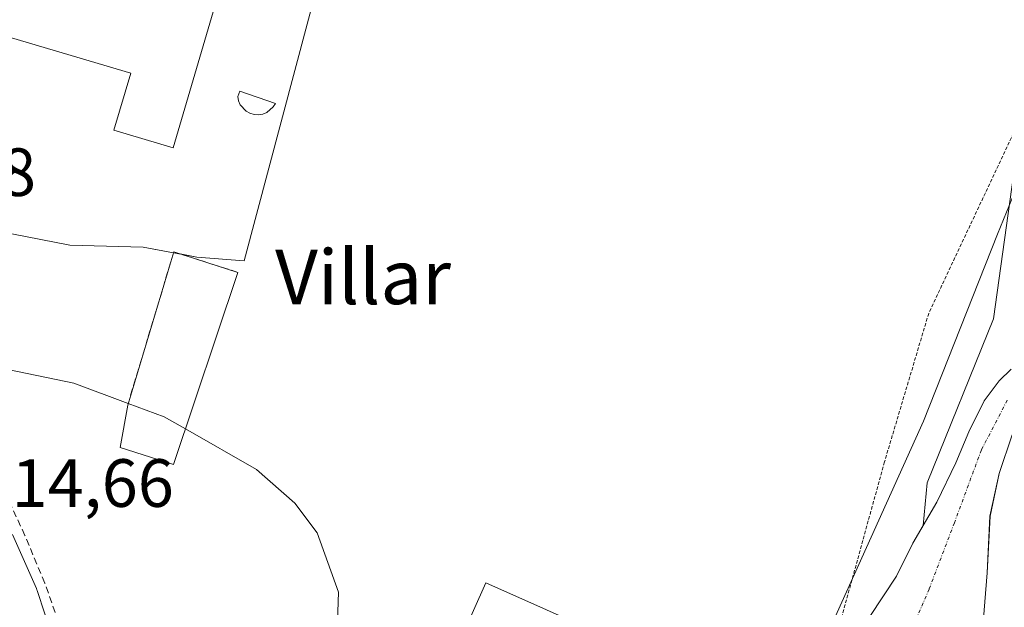
# Model space of a CAD drawing. Units: metres. Extents: x 607771 to 611232, y 4708447 to 4710815.
# Drawn here: x 608710 to 608855, y 4708615 to 4708701 of the extents above; entities that cross this region are included whole.
import ezdxf
from ezdxf.enums import TextEntityAlignment as Align

# ---------------------------------------------------------------- set-up
doc = ezdxf.new("R2010")
doc.units = ezdxf.units.M
doc.header["$MEASUREMENT"] = 0
for name, pattern in [('TRAZO_Y_PUNTO', [1, 0.5, -0.25, 0, -0.25]), ('TRAZOS', [0.75, 0.5, -0.25]), ('TRAZOSX2', [1.5, 1, -0.5])]:
    doc.linetypes.add(name, pattern=pattern)
for name, color, linetype, lineweight in [('Alambrada', 19, 'TRAZOS', 0), ('Corriente natural Cxs', 5, 'Continuous', 13), ('Corriente natural eje', 5, 'TRAZO_Y_PUNTO', 0), ('Corriente natural superficial', 5, 'Continuous', 13), ('Cultivos herbáceos CxS', 92, 'Continuous', 0), ('Curva de nivel normal', 36, 'Continuous', 0), ('Edificación', 1, 'Continuous', 13), ('Edificación Cxs', 1, 'Continuous', 13), ('Edificación ligera', 1, 'Continuous', 0), ('Edificación ligera Cxs', 1, 'Continuous', 0), ('Huerta', 92, 'Continuous', 0), ('Huerta CxS', 92, 'Continuous', 0), ('Muro lineal', 1, 'TRAZOSX2', 13), ('Núcleo urbano', 19, 'Continuous', 0), ('Núcleo urbano CxS', 19, 'Continuous', 0), ('Pastizal CxS', 92, 'Continuous', 0), ('Pista deportiva', 19, 'Continuous', 0), ('Pista deportiva Cxs', 19, 'Continuous', 0), ('Rótulo de punto de cota en terreno', 19, 'Continuous', 0), ('Suelo desnudo', 252, 'Continuous', 0), ('Suelo desnudo CxS', 43, 'Continuous', 0), ('Texto cartográfico', 19, 'Continuous', 0)]:
    doc.layers.add(name, color=color, linetype=linetype, lineweight=lineweight)
doc.styles.add('Arial', font='txt', dxfattribs={"height": 0.2})

# ---------------------------------------------------------------- blocks, each defined once
blk = doc.blocks.new('*U183')
at = {"layer": 'Curva de nivel normal', "color": 36, "linetype": 'Continuous', "lineweight": 0}
blk.add_polyline3d([(608698.65, 4708651.8, 415), (608718.09, 4708647.8, 415), (608726.09, 4708644.83, 415)], dxfattribs=at)
blk = doc.blocks.new('*U237')
at = {"layer": 'Edificación Cxs', "color": 1, "linetype": 'Continuous', "lineweight": 13}
for points in [[(608702.2, 4708741.16, 420.87), (608746.53, 4708729.41, 423.55), (608732.69, 4708682.41, 417.79), (608723.98, 4708684.97, 420.62), (608726.46, 4708693.38, 424.01), (608703.57, 4708700.12, 426.5), (608701.82, 4708694.14, 426.08), (608692.72, 4708696.82, 422.33), (608696.46, 4708709.56, 425.94), (608686.53, 4708715.25, 433.61), (608690.66, 4708721.54, 427.67), (608676.87, 4708730.75, 428.79), (608683.71, 4708739.98, 432.03), (608696.25, 4708731.43, 428.67), (608702.2, 4708741.16, 420.87)], [(608731.3, 4708721.26, 426.3), (608716.68, 4708725.37, 426.05), (608715.85, 4708725.58, 426.06), (608710.91, 4708710.13, 426.16), (608726.78, 4708706.01, 426.03), (608731.3, 4708721.26, 426.3)]]:
    blk.add_polyline3d(points, close=True, dxfattribs=at)

msp = doc.modelspace()

# ---------------------------------------------------------------- linework, layer by layer
at = {"layer": 'Alambrada', "color": 19, "linetype": 'TRAZOS', "lineweight": 0}
msp.add_polyline3d([(608897.42, 4708769.64, 414.9), (608895.71, 4708765.18, 413.45), (608886.54, 4708740.61, 412.15), (608867.92, 4708716.01, 416.57), (608865.46, 4708711.85, 416.67), (608857.88, 4708687.97, 418.63), (608843.8, 4708658.06, 416.17), (608837.3, 4708636.22, 416.29), (608831.05, 4708613.56, 415.15), (608826.83, 4708605.61, 415.37), (608821.32, 4708598.53, 415.42), (608785.87, 4708570.67, 415.54), (608781.1, 4708565.85, 413.52), (608776.18, 4708561.72, 413.59), (608768.01, 4708555.59, 416.31)], dxfattribs=at)
at = {"layer": 'Corriente natural Cxs', "color": 5, "linetype": 'Continuous', "lineweight": 13}
for points in [[(608835.13, 4708613.51, 412.61), (608839.06, 4708619.42, 412.23), (608841.48, 4708624.3, 412), (608845.01, 4708630.3, 412.19), (608847.79, 4708636.09, 411.97), (608849.69, 4708640.65, 411.95), (608851.96, 4708645.18, 411.98), (608854.14, 4708648.15, 412.03), (608855.92, 4708649.85, 412.01)], [(608856.07, 4708640.22, 411.73), (608854.16, 4708634.5, 411.76), (608852.82, 4708628.23, 411.79), (608852.42, 4708619.9, 411.88), (608851.7, 4708611.4, 411.91)]]:
    msp.add_polyline3d(points, dxfattribs=at)
at = {"layer": 'Corriente natural eje', "color": 5, "linetype": 'TRAZO_Y_PUNTO', "lineweight": 0}
msp.add_polyline3d([(608855.36, 4708645.3, 411.84), (608851.55, 4708637.99, 411.68), (608847.58, 4708627.28, 411.88), (608843.85, 4708617.52, 411.93), (608834, 4708594.42, 412.37), (608825.67, 4708584.42, 412.27), (608815.11, 4708577.99, 412.48), (608798.21, 4708570.21, 412.3), (608789.55, 4708560.11, 411.52)], dxfattribs=at)
at = {"layer": 'Corriente natural superficial', "color": 5, "linetype": 'Continuous', "lineweight": 13}
for points in [[(608778.64, 4708563.79, 413.34), (608783.49, 4708566.6, 413.25), (608791.63, 4708572.15, 413.09), (608799.09, 4708577.55, 413.32), (608805.56, 4708581.96, 413.49), (608811.08, 4708585.85, 413.54), (608816.08, 4708589.89, 413.47), (608820.92, 4708594.18, 412.86), (608824.53, 4708598.35, 413.51), (608827.15, 4708602.12, 413.44), (608830.09, 4708606.44, 413.16), (608831.83, 4708608.51, 412.44), (608835.13, 4708613.51, 412.61), (608839.06, 4708619.42, 412.23), (608841.48, 4708624.3, 412), (608845.01, 4708630.3, 412.19), (608847.79, 4708636.09, 411.97), (608849.69, 4708640.65, 411.95), (608851.96, 4708645.18, 411.98), (608854.14, 4708648.15, 412.03), (608855.92, 4708649.85, 412.01)], [(608856.07, 4708640.22, 411.73), (608854.16, 4708634.5, 411.76), (608852.82, 4708628.23, 411.79), (608852.42, 4708619.9, 411.88), (608851.7, 4708611.4, 411.91), (608850.83, 4708603.86, 411.89), (608850.12, 4708598.94, 412.88), (608846.86, 4708592.27, 412.72), (608842.18, 4708586, 412.71), (608837.34, 4708581.32, 412.54), (608830.67, 4708576.56, 412.48), (608825.03, 4708573.62, 412.07), (608821.39, 4708571.2, 412.35), (608814.48, 4708567.53, 412.29)]]:
    msp.add_polyline3d(points, dxfattribs=at)
at = {"layer": 'Cultivos herbáceos CxS', "color": 92, "linetype": 'Continuous', "lineweight": 0}
for points in [[(608851.7, 4708611.4, 411.91), (608852.42, 4708619.9, 411.88), (608852.82, 4708628.23, 411.79), (608854.16, 4708634.5, 411.76), (608856.07, 4708640.22, 411.73)], [(608851.7, 4708611.4, 411.91), (608852.42, 4708619.9, 411.88), (608852.81, 4708628.23, 411.79), (608854.16, 4708634.5, 411.76), (608856.07, 4708640.22, 411.73)]]:
    msp.add_polyline3d(points, dxfattribs=at)
at = {"layer": 'Curva de nivel normal', "color": 36, "linetype": 'Continuous', "lineweight": 0}
for points in [[(608863.2, 4708692.35, 415), (608853.92, 4708669.68, 415), (608843.05, 4708642.2, 415), (608829.9, 4708613.12, 415), (608826.6, 4708607.05, 415), (608821.06, 4708599.55, 415), (608807.98, 4708588.16, 415), (608785.24, 4708572.22, 415), (608772.31, 4708562.49, 415), (608768.07, 4708557.69, 415), (608767.6, 4708555.4, 415)], [(608726.09, 4708644.83, 415), (608731.38, 4708642.87, 415), (608734.49, 4708641.09, 415)], [(608734.49, 4708641.09, 415), (608744.97, 4708635.09, 415), (608750.57, 4708630.14, 415), (608753.86, 4708625.82, 415), (608756.99, 4708617.07, 415), (608756.69, 4708606.83, 415), (608752.58, 4708591.19, 415), (608749.83, 4708580.07, 415), (608749.52, 4708577.33, 415)]]:
    msp.add_polyline3d(points, dxfattribs=at)
at = {"layer": 'Edificación', "color": 1, "linetype": 'Continuous', "lineweight": 13}
for points in [[(608702.2, 4708741.16, 420.87), (608746.53, 4708729.41, 423.55), (608732.69, 4708682.41, 417.79), (608723.98, 4708684.97, 420.62), (608726.46, 4708693.38, 424.01), (608703.57, 4708700.12, 426.5), (608701.82, 4708694.14, 426.08), (608692.72, 4708696.82, 422.33)], [(608813.91, 4708602.75, 420.06), (608808.78, 4708591.24, 420.41), (608785.21, 4708601.74, 422.3), (608776.24, 4708581.6, 420.6), (608764.57, 4708586.82, 420.25), (608778.67, 4708618.46, 420.7), (608813.91, 4708602.75, 420.06)]]:
    msp.add_polyline3d(points, dxfattribs=at)
at = {"layer": 'Edificación Cxs', "color": 1, "linetype": 'Continuous', "lineweight": 13}
msp.add_polyline3d([(608813.91, 4708602.75, 420.06), (608808.78, 4708591.24, 420.41), (608785.21, 4708601.74, 422.3), (608776.24, 4708581.6, 420.6), (608764.57, 4708586.82, 420.25), (608778.67, 4708618.46, 420.7), (608813.91, 4708602.75, 420.06)], close=True, dxfattribs=at)
at = {"layer": 'Edificación ligera', "color": 1, "linetype": 'Continuous', "lineweight": 0}
msp.add_polyline3d([(608745.86, 4708687.35, 418.59), (608745.22, 4708687.25, 418.52), (608744.6, 4708687.3, 418.56), (608743.98, 4708687.47, 418.66), (608743.43, 4708687.77, 418.41), (608742.57, 4708688.72, 418.25), (608742.32, 4708689.3, 418.53), (608742.21, 4708689.93, 418.97), (608742.48, 4708690.74, 419.17), (608747.75, 4708688.93, 419.28), (608747.42, 4708688.4, 419.2), (608746.45, 4708687.58, 418.69), (608745.86, 4708687.35, 418.59)], dxfattribs=at)
at = {"layer": 'Edificación ligera Cxs', "color": 1, "linetype": 'Continuous', "lineweight": 0}
msp.add_polyline3d([(608745.86, 4708687.35, 418.59), (608745.22, 4708687.25, 418.52), (608744.6, 4708687.3, 418.56), (608743.98, 4708687.47, 418.66), (608743.43, 4708687.77, 418.41), (608742.57, 4708688.72, 418.25), (608742.32, 4708689.3, 418.53), (608742.21, 4708689.93, 418.97), (608742.48, 4708690.74, 419.17), (608747.75, 4708688.93, 419.28), (608747.42, 4708688.4, 419.2), (608746.45, 4708687.58, 418.69), (608745.86, 4708687.35, 418.59)], close=True, dxfattribs=at)
at = {"layer": 'Huerta', "color": 92, "linetype": 'Continuous', "lineweight": 0}
for points in [[(608843, 4708626.88, 412.07), (608843.56, 4708633.17, 412.98), (608853.34, 4708657.26, 412.69), (608857.11, 4708684.36, 415.74), (608866.68, 4708701.8, 415.17), (608878.19, 4708722.76, 413.47), (608879.39, 4708731.16, 414.05), (608881.02, 4708742.59, 415.84), (608866.49, 4708748.98, 416.23), (608866.42, 4708749.01, 416.23), (608863.75, 4708750.24, 416.23), (608854.8, 4708754.34, 416.47), (608843.84, 4708759.36, 416.53), (608827.84, 4708767.83, 416.57), (608814.78, 4708771.91, 416.7), (608812.79, 4708772.53, 416.75), (608812.16, 4708773.76, 416.77), (608812.07, 4708773.84, 416.76), (608810.53, 4708775.28, 416.61)], [(608855.92, 4708649.85, 412.01), (608854.14, 4708648.15, 412.03), (608851.96, 4708645.18, 411.98), (608849.69, 4708640.65, 411.95), (608847.79, 4708636.09, 411.97), (608845.01, 4708630.3, 412.19), (608843, 4708626.88, 412.07)]]:
    msp.add_polyline3d(points, dxfattribs=at)
at = {"layer": 'Huerta CxS', "color": 92, "linetype": 'Continuous', "lineweight": 0}
msp.add_polyline3d([(608855.92, 4708649.85, 412.01), (608854.14, 4708648.15, 412.03), (608851.96, 4708645.18, 411.98), (608849.69, 4708640.65, 411.95), (608847.79, 4708636.09, 411.97), (608845.01, 4708630.3, 412.19), (608843, 4708626.88, 412.07), (608843.56, 4708633.17, 412.98), (608853.34, 4708657.26, 412.69), (608857.11, 4708684.36, 415.74)], dxfattribs=at)
at = {"layer": 'Muro lineal', "color": 1, "linetype": 'TRAZOSX2', "lineweight": 13}
for points in [[(608721.8, 4708585.04, 416.91), (608720.94, 4708592.88, 415.48), (608719.41, 4708600.31, 415.12), (608716.35, 4708611.26, 416.76), (608713.82, 4708618.42, 416.93), (608710.89, 4708625.42, 416), (608693.73, 4708662.5, 417.28), (608681.75, 4708690.89, 416.77), (608680.3, 4708694.33, 417.4), (608677.85, 4708700.13, 417.66), (608692.72, 4708696.82, 422.33)], [(608742.21, 4708664.09, 422.71), (608732.79, 4708667.09, 419.62), (608726.01, 4708644.58, 417.36)]]:
    msp.add_polyline3d(points, dxfattribs=at)
at = {"layer": 'Núcleo urbano', "color": 19, "linetype": 'Continuous', "lineweight": 0}
for points in [[(608782.25, 4708789.65, 416.58), (608779.59, 4708787.72, 416.63), (608777.07, 4708785.9, 416.56), (608776.24, 4708785.29, 416.59), (608765.27, 4708775.64, 416.72), (608765.02, 4708775.1, 416.67), (608761.47, 4708767.57, 416.44), (608757.43, 4708758.98, 416.33), (608753.94, 4708747.04, 416.32), (608758.89, 4708740.63, 415.88), (608756.27, 4708721.69, 415.65), (608754.23, 4708707.42, 415.75), (608743.16, 4708665.76, 415.63), (608736.17, 4708666.34, 415.53), (608733.72, 4708666.79, 415.59)], [(608733.72, 4708666.79, 415.59), (608732.75, 4708666.97, 415.61), (608728.3, 4708667.8, 415.53), (608717.52, 4708668.09, 415.43), (608702.67, 4708671, 415.38), (608696.84, 4708673.62, 415.44), (608692.18, 4708672.75, 415.44), (608689.58, 4708672.34, 415.34), (608688.22, 4708672.12, 415.29)], [(608709.08, 4708625.57, 414.65), (608712.58, 4708617.6, 414.56), (608712.65, 4708617.42, 414.56), (608712.68, 4708617.33, 414.57), (608714.93, 4708610.49, 414.59), (608714.99, 4708610.26, 414.58), (608717.55, 4708599.77, 414.61), (608717.59, 4708599.58, 414.61), (608717.61, 4708599.5, 414.61), (608719.2, 4708588.82, 414.66), (608719.23, 4708588.54, 414.66), (608719.8, 4708577.75, 414.52), (608719.8, 4708577.58, 414.52), (608719.65, 4708537.42, 413.8)]]:
    msp.add_polyline3d(points, dxfattribs=at)
at = {"layer": 'Núcleo urbano CxS', "color": 19, "linetype": 'Continuous', "lineweight": 0}
for points in [[(608754.23, 4708707.42, 415.75), (608743.16, 4708665.76, 415.63), (608736.17, 4708666.34, 415.53), (608728.3, 4708667.8, 415.53), (608717.52, 4708668.09, 415.43), (608702.67, 4708671, 415.38), (608696.84, 4708673.62, 415.44), (608692.18, 4708672.75, 415.44), (608688.23, 4708672.12, 415.29), (608684.83, 4708671.58, 415.32), (608676.6, 4708689.27, 415.78), (608671.41, 4708699.35, 416), (608670.37, 4708703.18, 416.05)], [(608709.08, 4708625.57, 414.65), (608712.58, 4708617.6, 414.56), (608712.65, 4708617.42, 414.56), (608712.68, 4708617.33, 414.57), (608714.93, 4708610.49, 414.59), (608714.99, 4708610.26, 414.58), (608717.55, 4708599.77, 414.61), (608717.59, 4708599.58, 414.61), (608717.61, 4708599.5, 414.61), (608719.2, 4708588.82, 414.66), (608719.23, 4708588.54, 414.66), (608719.8, 4708577.75, 414.52), (608719.8, 4708577.58, 414.52), (608719.65, 4708537.42, 413.8), (608719.65, 4708537.42, 413.8), (608715.83, 4708535.92, 413.84), (608715.08, 4708486.37, 413.55), (608595.54, 4708473.65, 413.81)]]:
    msp.add_polyline3d(points, dxfattribs=at)
at = {"layer": 'Pastizal CxS', "color": 92, "linetype": 'Continuous', "lineweight": 0}
for points in [[(608782.25, 4708789.65, 416.58), (608779.59, 4708787.72, 416.63), (608777.07, 4708785.9, 416.56), (608776.24, 4708785.29, 416.59), (608765.27, 4708775.64, 416.72), (608765.02, 4708775.1, 416.67), (608761.47, 4708767.57, 416.44), (608757.43, 4708758.98, 416.33), (608753.94, 4708747.04, 416.32), (608758.89, 4708740.63, 415.88), (608756.27, 4708721.69, 415.65), (608754.23, 4708707.42, 415.75), (608743.16, 4708665.76, 415.63), (608736.17, 4708666.34, 415.53), (608733.72, 4708666.79, 415.59)], [(608843, 4708626.88, 412.07), (608843.56, 4708633.17, 412.98), (608853.34, 4708657.26, 412.69), (608857.11, 4708684.36, 415.74), (608866.68, 4708701.8, 415.17), (608878.19, 4708722.76, 413.47), (608879.39, 4708731.16, 414.05), (608881.02, 4708742.59, 415.84), (608866.49, 4708748.98, 416.23), (608866.42, 4708749.01, 416.23), (608863.75, 4708750.24, 416.23), (608854.8, 4708754.34, 416.47), (608843.84, 4708759.36, 416.53), (608827.84, 4708767.83, 416.57), (608814.78, 4708771.91, 416.7), (608812.79, 4708772.53, 416.75), (608812.16, 4708773.76, 416.77), (608812.07, 4708773.84, 416.76), (608810.53, 4708775.28, 416.61)], [(608702.67, 4708671, 415.38), (608717.52, 4708668.09, 415.43), (608728.3, 4708667.8, 415.53), (608736.17, 4708666.34, 415.53), (608743.16, 4708665.76, 415.63), (608754.23, 4708707.42, 415.75)], [(608857.11, 4708684.36, 415.74), (608853.34, 4708657.26, 412.69), (608843.56, 4708633.17, 412.98), (608843, 4708626.88, 412.07), (608841.48, 4708624.3, 412), (608839.06, 4708619.42, 412.23), (608835.13, 4708613.51, 412.61)], [(608733.72, 4708666.79, 415.59), (608732.75, 4708666.97, 415.61), (608728.3, 4708667.8, 415.53), (608717.52, 4708668.09, 415.43), (608702.67, 4708671, 415.38), (608696.84, 4708673.62, 415.44), (608692.18, 4708672.75, 415.44), (608689.58, 4708672.34, 415.34), (608688.22, 4708672.12, 415.29)], [(608835.13, 4708613.51, 412.61), (608839.06, 4708619.42, 412.23), (608841.48, 4708624.3, 412), (608843, 4708626.88, 412.07)], [(608714.93, 4708610.49, 414.59), (608712.68, 4708617.33, 414.57), (608712.65, 4708617.42, 414.56), (608712.58, 4708617.6, 414.56), (608709.08, 4708625.57, 414.65)], [(608709.08, 4708625.57, 414.65), (608712.58, 4708617.6, 414.56), (608712.65, 4708617.42, 414.56), (608712.68, 4708617.33, 414.57), (608714.93, 4708610.49, 414.59), (608714.99, 4708610.26, 414.58), (608717.55, 4708599.77, 414.61), (608717.59, 4708599.58, 414.61), (608717.61, 4708599.5, 414.61), (608719.2, 4708588.82, 414.66), (608719.23, 4708588.54, 414.66), (608719.8, 4708577.75, 414.52), (608719.8, 4708577.58, 414.52), (608719.65, 4708537.42, 413.8)]]:
    msp.add_polyline3d(points, dxfattribs=at)
at = {"layer": 'Pista deportiva', "color": 19, "linetype": 'Continuous', "lineweight": 0}
for points in [[(608726.01, 4708644.58, 417.36), (608732.79, 4708667.09, 419.62), (608742.21, 4708664.09, 422.71)], [(608742.21, 4708664.09, 422.71), (608732.74, 4708635.87, 415.32), (608724.91, 4708638.34, 415.3), (608726.01, 4708644.58, 417.36)]]:
    msp.add_polyline3d(points, dxfattribs=at)
at = {"layer": 'Pista deportiva Cxs', "color": 19, "linetype": 'Continuous', "lineweight": 0}
msp.add_polyline3d([(608742.21, 4708664.09, 422.71), (608732.74, 4708635.87, 415.32), (608724.91, 4708638.34, 415.3), (608726.01, 4708644.58, 417.36), (608732.79, 4708667.09, 419.62), (608742.21, 4708664.09, 422.71)], close=True, dxfattribs=at)
at = {"layer": 'Suelo desnudo', "color": 252, "linetype": 'Continuous', "lineweight": 0}
for points in [[(608855.92, 4708649.85, 412.01), (608854.14, 4708648.15, 412.03), (608851.96, 4708645.18, 411.98), (608849.69, 4708640.65, 411.95), (608847.79, 4708636.09, 411.97), (608845.01, 4708630.3, 412.19), (608843, 4708626.88, 412.07)], [(608851.7, 4708611.4, 411.91), (608852.42, 4708619.9, 411.88), (608852.81, 4708628.23, 411.79), (608854.16, 4708634.5, 411.76), (608856.07, 4708640.22, 411.73)], [(608835.13, 4708613.51, 412.61), (608839.06, 4708619.42, 412.23), (608841.48, 4708624.3, 412), (608843, 4708626.88, 412.07)]]:
    msp.add_polyline3d(points, dxfattribs=at)
at = {"layer": 'Suelo desnudo CxS', "color": 43, "linetype": 'Continuous', "lineweight": 0}
for points in [[(608835.13, 4708613.51, 412.61), (608839.06, 4708619.42, 412.23), (608841.48, 4708624.3, 412), (608843, 4708626.88, 412.07), (608845.01, 4708630.3, 412.19), (608847.79, 4708636.09, 411.97), (608849.69, 4708640.65, 411.95), (608851.96, 4708645.18, 411.98), (608854.14, 4708648.15, 412.03), (608855.92, 4708649.85, 412.01)], [(608856.07, 4708640.22, 411.73), (608854.16, 4708634.5, 411.76), (608852.82, 4708628.23, 411.79), (608852.42, 4708619.9, 411.88), (608851.7, 4708611.4, 411.91)]]:
    msp.add_polyline3d(points, dxfattribs=at)

# ---------------------------------------------------------------- block references
at = {"layer": 'Curva de nivel normal', "color": 36, "linetype": 'Continuous', "lineweight": 0}
msp.add_blockref('*U183', (0, 0), dxfattribs=at)
at = {"layer": 'Edificación Cxs', "color": 1, "linetype": 'Continuous', "lineweight": 13}
msp.add_blockref('*U237', (0, 0), dxfattribs=at)

# ---------------------------------------------------------------- texts
at = {"layer": 'Rótulo de punto de cota en terreno', "color": 19, "linetype": 'Continuous', "lineweight": 0, "style": 'Arial'}
for s, p in [('415,48', (608683.37, 4708673.13)), ('414,66', (608703.64, 4708627.43))]:
    msp.add_text(s, height=7, dxfattribs=at).set_placement(p, align=Align.BOTTOM_LEFT)
at = {"layer": 'Texto cartográfico', "color": 19, "linetype": 'Continuous', "lineweight": 0, "style": 'Arial'}
msp.add_text('Villar', height=8, dxfattribs=at).set_placement((608760.62, 4708663.41), align=Align.MIDDLE_CENTER)

doc.saveas('drawing.dxf')
